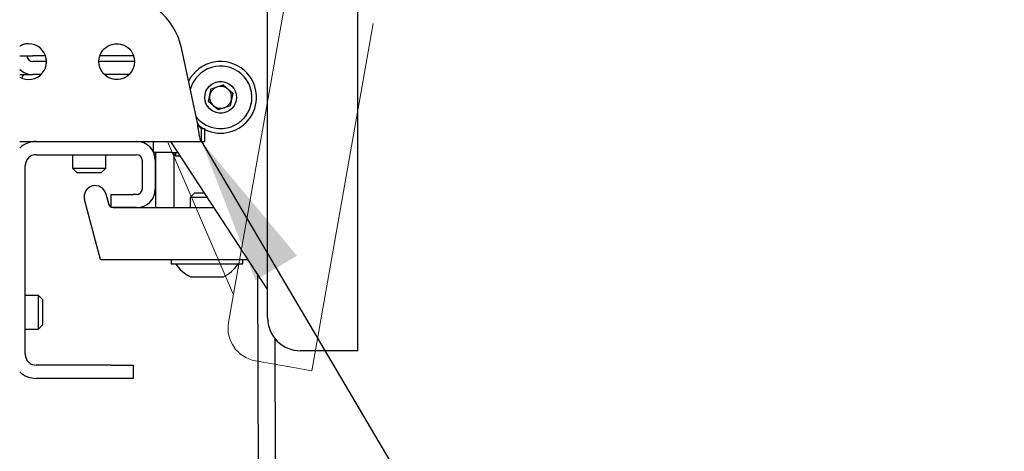
# Model space of a CAD drawing. Units: inches. Extents: x 4 to 132, y 2 to 86.
# Drawn here: x 14 to 20, y 28 to 31 of the extents above; entities that cross this region are included whole.
import ezdxf

# ---------------------------------------------------------------- set-up
doc = ezdxf.new("R2010")
doc.units = ezdxf.units.IN
doc.header["$MEASUREMENT"] = 0
doc.linetypes.add('PHANTOM', pattern=[0.5, 0.25, -0.05, 0.05, -0.05, 0.05, -0.05])
doc.layers.add('ANNO_DIMS', color=7, linetype='Continuous')
doc.layers.add('ANNO_TEXT', color=7, linetype='Continuous')
doc.styles.add('SLDTEXTSTYLE0', font='TXT', dxfattribs={"width": 0.75})
doc.dimstyles.new('SLDDIMSTYLE3', dxfattribs={"dimtxt": 0.18, "dimasz": 0.833333, "dimexe": 0, "dimexo": 0.0625, "dimgap": 0, "dimtad": 0, "dimtih": 1, "dimtoh": 1, "dimdec": 0, "dimrnd": 1e-09, "dimzin": 0, "dimdsep": 46, "dimtxsty": 'Standard', "dimsah": 1, "dimcen": 0.09, "dimadec": 0, "dimazin": 0, "dimtfac": 0.833333, "dimtdec": 0, "dimtofl": 0, "dimtmove": 0, "dimatfit": 3, "dimfxl": 1, "dimfrac": 2, "dimtolj": 1, "dimtzin": 0, "dimarcsym": 0})
doc.dimstyles.new('SLDDIMSTYLE4', dxfattribs={"dimtxt": 0.833333, "dimasz": 0.833333, "dimexe": 0, "dimexo": 0.0625, "dimgap": 0.208333, "dimtad": 0, "dimtih": 1, "dimtoh": 1, "dimdec": 4, "dimlfac": 8, "dimzin": 12, "dimdsep": 46, "dimtxsty": 'SLDTEXTSTYLE0', "dimsah": 1, "dimcen": 0.09, "dimadec": 0, "dimazin": 3, "dimtfac": 1, "dimtdec": 0, "dimtofl": 0, "dimtmove": 0, "dimatfit": 3, "dimfxl": 1, "dimfrac": 2, "dimtolj": 1, "dimtzin": 12, "dimarcsym": 0})

# ---------------------------------------------------------------- blocks, each defined once
blk = doc.blocks.new('_D_17')
at = {"layer": 'ANNO_DIMS', "ltscale": 8}
for p, q in [((15.8385, 47.9628), (15.8385, 55.2775)), ((18.9242, 47.5566), (20.218, 54.8943)), ((22.1674, 53.436), (23.1674, 53.436))]:
    blk.add_line(p, q, dxfattribs=at)
for start, end in [(80, 90), (74.85245, 80)]:
    blk.add_arc((15.8385, 30.0572), 24.2203, start, end, dxfattribs=at)
for points in [[(15.8385, 54.2775), (16.6695, 54.135), (16.674, 54.3913)], [(20.0444, 53.9095), (19.2414, 54.1667), (19.2012, 53.9135)]]:
    blk.add_solid(points, dxfattribs=at)
at = {"layer": 'ANNO_DIMS', "ltscale": 8, "attachment_point": 1, "style": 'SLDTEXTSTYLE0'}
for s, insert, char_height in [('%%d', (24.9499, 55.1884), 0.83333), ('10°', (27.5335, 55.1884), 0.83333), ('0', (24.3341, 55.1884), 0.8333), ('TO', (25.792, 55.1884), 0.83333), ('TILT', (29.5219, 55.1884), 0.83333), ('2.5', (23.1674, 53.832), 0.83333), ('%%d', (24.706, 53.832), 0.83333), ('ADJUSTMENT', (25.5482, 53.832), 0.83333), ('INCREMENTS', (24.4245, 52.5079), 0.83333)]:
    blk.add_mtext(s, dxfattribs=dict(at, insert=insert, char_height=char_height))

msp = doc.modelspace()

# ---------------------------------------------------------------- linework, layer by layer
at = {"color": 7, "linetype": 'Continuous', "lineweight": 25, "ltscale": 8}
for p, q in [((15.838544, 28.687777), (15.838544, 47.562777)), ((15.326344, 28.875277), (15.326344, 47.375277)), ((14.928919, 29.980556), (14.837692, 30.406279)), ((13.920717, 30.359931), (13.994454, 30.359931)), ((14.067331, 30.359931), (13.994454, 30.359931)), ((14.03217, 30.328681), (13.994454, 30.328681)), ((14.072574, 30.328681), (14.03217, 30.328681)), ((14.541329, 30.328681), (14.369459, 30.328681)), ((14.567331, 30.359931), (14.374702, 30.359931)), ((14.572574, 30.328681), (14.541329, 30.328681)), ((13.920717, 30.253981), (13.947977, 30.253981)), ((13.947977, 30.253981), (13.994454, 30.253981)), ((14.03217, 30.253981), (13.994454, 30.253981)), ((14.040871, 30.253981), (14.03217, 30.253981)), ((14.540871, 30.253981), (14.401163, 30.253981)), ((14.991697, 30.102281), (15.005986, 30.173021)), ((15.005986, 30.173021), (15.074393, 30.196017)), ((15.074393, 30.196017), (15.128511, 30.148272)), ((15.045816, 30.054536), (14.991697, 30.102281)), ((15.128511, 30.148272), (15.114223, 30.077532)), ((15.114223, 30.077532), (15.045816, 30.054536)), ((14.957896, 29.949306), (14.93243, 29.96681)), ((14.95201, 29.874606), (14.95201, 29.949306)), ((14.95201, 29.949306), (14.962692, 29.949306)), ((14.962692, 29.949306), (14.971017, 29.949306)), ((14.971017, 29.874606), (14.971017, 29.949306)), ((13.920717, 29.874606), (14.014467, 29.874606)), ((14.014467, 29.874606), (14.583817, 29.874606)), ((14.583817, 29.874606), (14.95201, 29.874606)), ((14.678529, 29.874606), (14.678529, 29.816142)), ((14.775988, 29.874606), (15.326344, 29.033691)), ((14.95201, 29.874606), (14.962692, 29.874606)), ((14.962692, 29.874606), (14.971017, 29.874606)), ((14.014467, 29.799906), (14.583817, 29.799906)), ((14.219767, 29.799906), (14.219767, 29.724106)), ((14.409767, 29.724106), (14.409767, 29.799906)), ((14.615067, 29.768656), (14.615067, 29.605556)), ((14.784479, 29.812777), (14.680143, 29.812777)), ((14.689767, 29.768656), (14.689767, 29.605556)), ((14.690404, 29.812777), (14.690404, 29.773434)), ((14.690404, 29.773434), (14.690404, 29.675856)), ((14.784479, 29.812777), (14.816453, 29.812777)), ((14.795004, 29.812777), (14.795004, 29.773434)), ((14.795004, 29.803043), (14.805004, 29.793043)), ((14.795004, 29.773434), (14.795004, 29.675856)), ((14.805004, 29.812777), (14.805004, 29.793043)), ((14.805004, 29.793043), (14.829368, 29.793043)), ((13.951967, 28.668056), (13.951967, 29.737406)), ((14.219767, 29.724106), (14.244567, 29.699306)), ((14.219767, 29.724106), (14.233592, 29.724106)), ((14.233592, 29.724106), (14.409767, 29.724106)), ((14.384967, 29.699306), (14.409767, 29.724106)), ((14.244567, 29.699306), (14.254783, 29.699306)), ((14.254783, 29.699306), (14.384967, 29.699306)), ((14.690404, 29.675856), (14.690404, 29.499506)), ((14.795004, 29.675856), (14.795004, 29.499506)), ((14.350916, 29.312006), (14.288263, 29.54583)), ((14.409004, 29.578182), (14.423879, 29.522668)), ((14.439767, 29.499606), (14.439767, 29.574306)), ((14.439767, 29.574306), (14.564767, 29.574306)), ((14.583817, 29.574306), (14.564767, 29.574306)), ((14.912304, 29.581056), (14.887504, 29.556256)), ((14.887504, 29.556256), (14.887504, 29.499506)), ((14.984339, 29.556256), (14.887504, 29.556256)), ((14.968108, 29.581056), (14.912304, 29.581056)), ((14.564767, 29.499606), (14.439767, 29.499606)), ((14.451566, 29.499606), (14.454064, 29.499506)), ((14.454064, 29.499506), (15.021481, 29.499506)), ((14.583817, 29.499606), (14.564767, 29.499606)), ((14.379306, 29.206056), (14.350916, 29.312006)), ((14.379306, 29.206056), (15.213536, 29.206056)), ((14.779004, 29.206056), (14.779004, 29.181056)), ((15.186004, 29.181056), (15.186004, 29.206056)), ((14.779004, 29.181056), (15.186004, 29.181056)), ((15.026947, 29.105056), (14.892254, 29.105056)), ((15.072754, 29.105056), (15.026947, 29.105056)), ((15.26896, 29.121371), (15.275054, 27.020996)), ((14.027767, 29.000856), (13.951967, 29.000856)), ((14.052567, 28.976056), (14.027767, 29.000856)), ((14.027767, 28.810856), (14.027767, 29.000856)), ((14.052567, 28.835656), (14.052567, 28.976056)), ((14.027767, 28.810856), (14.052567, 28.835656)), ((13.951967, 28.810856), (14.027767, 28.810856)), ((15.372099, 28.039481), (15.370023, 28.754978)), ((15.732594, 28.687777), (15.513844, 28.687777)), ((15.838544, 28.687777), (15.732594, 28.687777)), ((14.439767, 28.605556), (14.014467, 28.605556)), ((14.439767, 28.605556), (14.564767, 28.605556)), ((14.564767, 28.605556), (14.564767, 28.530856)), ((14.439767, 28.530856), (14.014467, 28.530856)), ((14.564767, 28.530856), (14.439767, 28.530856))]:
    msp.add_line(p, q, dxfattribs=at)
at = {"color": 7, "linetype": 'PHANTOM', "lineweight": 18, "ltscale": 8}
for p, q in [((15.577099, 28.574441), (18.854708, 47.162687)), ((15.105239, 28.848035), (18.317731, 47.066978)), ((14.928919, 29.980556), (14.837692, 30.406279)), ((13.920717, 30.359931), (13.994454, 30.359931)), ((14.067331, 30.359931), (13.994454, 30.359931)), ((14.03217, 30.328681), (13.994454, 30.328681)), ((14.072574, 30.328681), (14.03217, 30.328681)), ((14.541329, 30.328681), (14.369459, 30.328681)), ((14.567331, 30.359931), (14.374702, 30.359931)), ((14.572574, 30.328681), (14.541329, 30.328681)), ((13.920717, 30.253981), (13.947977, 30.253981)), ((13.947977, 30.253981), (13.994454, 30.253981)), ((14.03217, 30.253981), (13.994454, 30.253981)), ((14.040871, 30.253981), (14.03217, 30.253981)), ((14.540871, 30.253981), (14.401163, 30.253981)), ((14.991697, 30.102281), (15.005986, 30.173021)), ((15.005986, 30.173021), (15.074393, 30.196017)), ((15.074393, 30.196017), (15.128511, 30.148272)), ((15.045816, 30.054536), (14.991697, 30.102281)), ((15.128511, 30.148272), (15.114223, 30.077532)), ((15.114223, 30.077532), (15.045816, 30.054536)), ((14.957896, 29.949306), (14.93243, 29.96681)), ((14.95201, 29.874606), (14.95201, 29.949306)), ((14.95201, 29.949306), (14.962692, 29.949306)), ((14.962692, 29.949306), (14.971017, 29.949306)), ((14.971017, 29.874606), (14.971017, 29.949306)), ((13.920717, 29.874606), (14.014467, 29.874606)), ((14.014467, 29.874606), (14.583817, 29.874606)), ((14.583817, 29.874606), (14.95201, 29.874606)), ((14.678529, 29.874606), (14.678529, 29.816142)), ((14.759557, 29.874606), (15.132748, 29.004042)), ((14.95201, 29.874606), (14.962692, 29.874606)), ((14.962692, 29.874606), (14.971017, 29.874606)), ((14.014467, 29.799906), (14.583817, 29.799906)), ((14.219767, 29.799906), (14.219767, 29.724106)), ((14.409767, 29.724106), (14.409767, 29.799906)), ((14.615067, 29.768656), (14.615067, 29.605556)), ((14.784479, 29.812777), (14.680143, 29.812777)), ((14.689767, 29.768656), (14.689767, 29.605556)), ((14.690404, 29.812777), (14.690404, 29.773434)), ((14.690404, 29.773434), (14.690404, 29.675856)), ((14.784479, 29.812777), (14.786062, 29.812777)), ((14.795004, 29.791917), (14.795004, 29.773434)), ((14.795004, 29.773434), (14.795004, 29.675856)), ((13.951967, 28.668056), (13.951967, 29.737406)), ((14.219767, 29.724106), (14.244567, 29.699306)), ((14.219767, 29.724106), (14.233592, 29.724106)), ((14.233592, 29.724106), (14.409767, 29.724106)), ((14.384967, 29.699306), (14.409767, 29.724106)), ((14.244567, 29.699306), (14.254783, 29.699306)), ((14.254783, 29.699306), (14.384967, 29.699306)), ((14.690404, 29.675856), (14.690404, 29.499506)), ((14.795004, 29.675856), (14.795004, 29.499506)), ((14.350916, 29.312006), (14.288263, 29.54583)), ((14.409004, 29.578182), (14.423879, 29.522668)), ((14.439767, 29.499606), (14.439767, 29.574306)), ((14.439767, 29.574306), (14.564767, 29.574306)), ((14.583817, 29.574306), (14.564767, 29.574306)), ((14.893469, 29.562221), (14.887504, 29.556256)), ((14.887504, 29.556256), (14.887504, 29.499506)), ((14.896027, 29.556256), (14.887504, 29.556256)), ((14.564767, 29.499606), (14.439767, 29.499606)), ((14.451566, 29.499606), (14.454064, 29.499506)), ((14.454064, 29.499506), (14.920354, 29.499506)), ((14.583817, 29.499606), (14.564767, 29.499606)), ((14.379306, 29.206056), (14.350916, 29.312006)), ((14.379306, 29.206056), (15.046149, 29.206056)), ((14.779004, 29.206056), (14.779004, 29.181056)), ((14.779004, 29.181056), (15.056866, 29.181056)), ((15.026947, 29.105056), (14.892254, 29.105056)), ((15.072754, 29.105056), (15.026947, 29.105056)), ((14.027767, 29.000856), (13.951967, 29.000856)), ((14.052567, 28.976056), (14.027767, 29.000856)), ((14.027767, 28.810856), (14.027767, 29.000856)), ((14.052567, 28.835656), (14.052567, 28.976056)), ((14.027767, 28.810856), (14.052567, 28.835656)), ((13.951967, 28.810856), (14.027767, 28.810856)), ((14.439767, 28.605556), (14.014467, 28.605556)), ((14.439767, 28.605556), (14.564767, 28.605556)), ((14.564767, 28.605556), (14.564767, 28.530856)), ((15.472758, 28.592839), (15.257332, 28.630824)), ((15.27039, 28.628522), (15.275054, 27.020996)), ((15.372099, 28.039481), (15.370441, 28.61088)), ((15.577099, 28.574441), (15.472758, 28.592839)), ((14.439767, 28.530856), (14.014467, 28.530856)), ((14.564767, 28.530856), (14.439767, 28.530856))]:
    msp.add_line(p, q, dxfattribs=at)
at = {"color": 7, "linetype": 'Continuous', "lineweight": 25, "ltscale": 8, "flags": 128}
msp.add_lwpolyline([(13.947977, 30.253981), (13.944929, 30.25338), (13.941998, 30.251602), (13.939296, 30.248714), (13.936929, 30.244828), (13.934985, 30.240092), (13.933541, 30.23469), (13.933293, 30.233409)], dxfattribs=at)
at = {"color": 7, "linetype": 'PHANTOM', "lineweight": 18, "ltscale": 8, "flags": 128}
for points in [[(13.947977, 30.253981), (13.944929, 30.25338), (13.941998, 30.251602), (13.939296, 30.248714), (13.936929, 30.244828), (13.934985, 30.240092), (13.933541, 30.23469), (13.933293, 30.233409)], [(15.072754, 29.105056), (15.085764, 29.111752), (15.086418, 29.112119)]]:
    msp.add_lwpolyline(points, dxfattribs=at)
at = {"color": 7, "linetype": 'Continuous', "lineweight": 25, "ltscale": 64}
for centre, radius in [((14.471017, 30.327706), 0.101563), ((15.060104, 30.125277), 0.09025)]:
    msp.add_circle(centre, radius, dxfattribs=at)
at = {"color": 7, "linetype": 'PHANTOM', "lineweight": 18, "ltscale": 64}
for centre, radius in [((14.471017, 30.327706), 0.101563), ((15.060104, 30.125277), 0.09025)]:
    msp.add_circle(centre, radius, dxfattribs=at)
at = {"color": 7, "linetype": 'Continuous', "lineweight": 25, "ltscale": 64}
for centre, radius, start, end in [((14.471017, 30.327706), 0.375, 12.094791, 90), ((13.971017, 30.327706), 0.101562, 240.313002, 119.686998), ((13.994454, 30.359931), 0.03125, 180, 270), ((15.060104, 30.125277), 0.2035, 48.580628, 153.295186), ((13.994454, 30.359931), 0.10595, 225.895829, 270), ((15.060104, 30.125277), 0.177347, 48.580628, 165.509743), ((15.060104, 30.125277), 0.2035, 244.037907, 48.580628), ((15.060104, 30.125277), 0.177347, 218.67984, 48.580628), ((15.060104, 30.125277), 0.0625, 108.580628, 168.580628), ((15.060104, 30.125277), 0.0625, 48.580628, 108.580628), ((15.060104, 30.125277), 0.0625, 348.580628, 48.580628), ((15.060104, 30.125277), 0.0625, 168.580628, 228.580628), ((15.060104, 30.125277), 0.0625, 288.580628, 348.580628), ((15.060104, 30.125277), 0.0625, 228.580628, 288.580628), ((14.014467, 29.737406), 0.1372, 90, 133.102767), ((14.583817, 29.768656), 0.10595, 0, 90), ((14.014467, 29.737406), 0.0625, 90, 180), ((14.583817, 29.768656), 0.03125, 0, 90), ((14.348634, 29.562006), 0.0625, 15, 195), ((14.583817, 29.605556), 0.03125, 270, 0), ((14.583817, 29.605556), 0.10595, 270, 0), ((14.454064, 29.530756), 0.03125, 195, 242.772432), ((14.982504, 29.29639), 0.211551, 213.037274, 244.747355), ((14.982504, 29.29639), 0.211551, 295.252645, 326.962726), ((15.513844, 28.875277), 0.1875, 180, 270), ((14.014467, 28.668056), 0.0625, 180, 270), ((14.014467, 28.668056), 0.1372, 226.897233, 270)]:
    msp.add_arc(centre, radius, start, end, dxfattribs=at)
at = {"color": 7, "linetype": 'PHANTOM', "lineweight": 18, "ltscale": 64}
for centre, radius, start, end in [((14.471017, 30.327706), 0.375, 12.094791, 90), ((13.971017, 30.327706), 0.101563, 240.313002, 119.686998), ((13.994454, 30.359931), 0.03125, 180, 270), ((15.060104, 30.125277), 0.2035, 48.580628, 153.295186), ((13.994454, 30.359931), 0.10595, 225.895829, 270), ((15.060104, 30.125277), 0.177347, 48.580628, 165.509743), ((15.060104, 30.125277), 0.2035, 244.037907, 48.580628), ((15.060104, 30.125277), 0.177347, 218.67984, 48.580628), ((15.060104, 30.125277), 0.0625, 108.580628, 168.580628), ((15.060104, 30.125277), 0.0625, 48.580628, 108.580628), ((15.060104, 30.125277), 0.0625, 348.580628, 48.580628), ((15.060104, 30.125277), 0.0625, 168.580628, 228.580628), ((15.060104, 30.125277), 0.0625, 288.580628, 348.580628), ((15.060104, 30.125277), 0.0625, 228.580628, 288.580628), ((14.014467, 29.737406), 0.1372, 90, 133.102767), ((14.583817, 29.768656), 0.10595, 0, 90), ((14.014467, 29.737406), 0.0625, 90, 180), ((14.583817, 29.768656), 0.03125, 0, 90), ((14.348634, 29.562006), 0.0625, 15, 195), ((14.583817, 29.605556), 0.03125, 270, 0), ((14.583817, 29.605556), 0.10595, 270, 0), ((14.454064, 29.530756), 0.03125, 195, 242.772432), ((14.982504, 29.29639), 0.211551, 213.037274, 244.747355), ((15.289891, 28.815476), 0.1875, 170, 260), ((14.014467, 28.668056), 0.0625, 180, 270), ((14.014467, 28.668056), 0.1372, 226.897233, 270)]:
    msp.add_arc(centre, radius, start, end, dxfattribs=at)
at = {"color": 7, "linetype": 'Continuous', "lineweight": 25, "ltscale": 8}
for points in [[(14.95201, 29.874606), (14.950086, 29.876198), (14.946237, 29.879384), (14.940465, 29.903885), (14.934692, 29.938906), (14.930843, 29.966672), (14.928919, 29.980556)], [(14.95201, 29.949306), (14.950086, 29.949776), (14.946237, 29.950715), (14.940465, 29.957942), (14.934692, 29.968271), (14.930843, 29.976461), (14.928919, 29.980556)]]:
    msp.add_open_spline(points, degree=3, dxfattribs=at)
at = {"color": 7, "linetype": 'PHANTOM', "lineweight": 18, "ltscale": 8}
for points in [[(14.95201, 29.874606), (14.950086, 29.876198), (14.946237, 29.879384), (14.940465, 29.903885), (14.934692, 29.938906), (14.930843, 29.966672), (14.928919, 29.980556)], [(14.95201, 29.949306), (14.950086, 29.949776), (14.946237, 29.950715), (14.940465, 29.957942), (14.934692, 29.968271), (14.930843, 29.976461), (14.928919, 29.980556)]]:
    msp.add_open_spline(points, degree=3, dxfattribs=at)

# ---------------------------------------------------------------- dimensions: what is measured, and where the dimension line sits
at = {"layer": 'ANNO_DIMS', "ltscale": 8}
dim = msp.add_angular_dim_2l(base=(17.949483, 54.185312), line1=((18.854708, 47.162687), (15.577099, 28.574441)), line2=((15.838544, 47.562777), (15.838544, 28.687777)), text='0%%d TO <> TILT\\P2.5%%d ADJUSTMENT\\PINCREMENTS', dimstyle='SLDDIMSTYLE4', dxfattribs=at)
dim.commit()
dim.dimension.update_dxf_attribs({"geometry": '_D_17', "text_midpoint": (22.167446, 53.43597), "dimtype": 162})

# ---------------------------------------------------------------- leaders
at = {"layer": 'ANNO_TEXT', "ltscale": 8}
msp.add_leader([(14.95201, 29.874606), (20.387447, 20.659258), (22.355951, 20.659258)], dimstyle='SLDDIMSTYLE3', dxfattribs=at)

doc.saveas('drawing.dxf')
